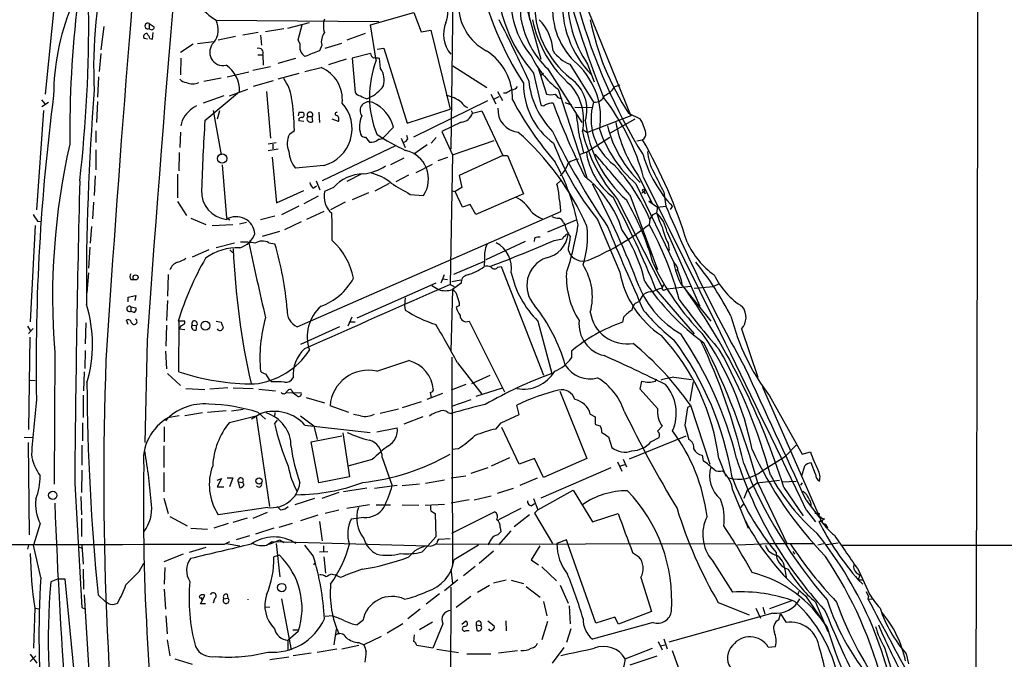
# Model space of a CAD drawing. Extents: x 7 to 1125, y 4 to 943.
# Drawn here: x 166 to 316, y 611 to 709 of the extents above; entities that cross this region are included whole.
import ezdxf

# ---------------------------------------------------------------- set-up
doc = ezdxf.new("R2010")
doc.units = 0
doc.header["$MEASUREMENT"] = 0
doc.layers.add('MAIN', color=5, linetype='CONTINUOUS')

msp = doc.modelspace()

# ---------------------------------------------------------------- linework, layer by layer
at = {"layer": 'MAIN'}
for p, q in [((231.902, 715.01), (231.5633, 689.102)), ((242.2313, 713.994), (245.2793, 702.818)), ((250.7827, 714.502), (258.9953, 694.182)), ((171.2807, 712.1313), (169.8413, 697.484)), ((243.1627, 712.8086), (243.586, 708.8293)), ((219.3713, 708.0673), (225.9753, 709.93)), ((225.9753, 709.93), (227.076, 706.9666)), ((178.7313, 707.8133), (178.308, 704.2573)), ((185.674, 708.2366), (185.674, 707.4746)), ((185.674, 708.2366), (186.436, 707.7286)), ((195.834, 708.7446), (220.6413, 708.5753)), ((206.756, 707.5593), (210.058, 708.406)), ((208.3647, 705.7813), (208.9573, 708.0673)), ((220.218, 702.6486), (219.3713, 708.0673)), ((186.182, 705.866), (186.2667, 706.882)), ((198.7973, 706.2893), (196.1727, 705.6966)), ((202.2687, 706.882), (199.898, 706.4586)), ((202.6073, 706.4586), (202.7767, 704.9346)), ((203.3693, 707.0513), (206.1633, 707.4746)), ((218.5247, 706.7126), (215.7307, 705.6966)), ((227.076, 706.9666), (228.5153, 707.2206)), ((228.5153, 707.2206), (231.4787, 695.198)), ((185.42, 705.866), (184.912, 705.9506)), ((185.7587, 705.9506), (186.182, 705.866)), ((192.3627, 705.104), (190.4153, 703.834)), ((193.04, 705.1886), (195.4953, 705.5273)), ((208.6187, 705.1886), (208.3647, 705.7813)), ((211.9207, 704.9346), (211.582, 704.088)), ((212.4287, 704.5113), (214.9687, 705.2733)), ((178.308, 703.6646), (178.054, 700.9553)), ((202.184, 703.4953), (202.946, 703.4953)), ((202.946, 703.4953), (203.0307, 701.8866)), ((219.3713, 703.6646), (216.5773, 702.9873)), ((220.3873, 704.342), (221.4033, 704.5113)), ((221.4033, 704.5113), (224.9593, 693.0813)), ((190.5, 702.9873), (190.4153, 700.4473)), ((201.422, 701.1246), (204.1313, 701.7173)), ((207.9413, 702.9026), (205.232, 702.1406)), ((209.3807, 700.9553), (211.836, 701.548)), ((215.646, 702.818), (212.9367, 701.9713)), ((216.5773, 702.9873), (217.0007, 697.738)), ((220.8953, 701.3786), (220.726, 702.9026)), ((231.902, 701.802), (237.0667, 698.5)), ((244.856, 701.6326), (246.126, 697.484)), ((249.682, 702.056), (253.3227, 696.2986)), ((252.3913, 702.056), (253.4073, 699.3466)), ((177.9693, 700.1086), (177.8, 697.0606)), ((197.5273, 700.1086), (200.8293, 700.8706)), ((208.4493, 700.6166), (205.232, 699.77)), ((244.1787, 700.7013), (245.2793, 695.8753)), ((245.7027, 700.6166), (245.364, 700.3626)), ((246.2953, 701.3786), (251.5447, 693.166)), ((196.596, 699.9393), (193.9713, 699.4313)), ((204.5547, 699.516), (201.5067, 698.6693)), ((256.4553, 698.5846), (257.3867, 698.9233)), ((197.0193, 697.23), (193.8867, 696.1293)), ((194.1407, 693.5046), (199.39, 697.9073)), ((197.866, 697.23), (200.66, 698.246)), ((203.5387, 697.9073), (204.1313, 690.7953)), ((237.6593, 697.484), (238.4213, 696.0446)), ((238.252, 696.8066), (238.9293, 697.1453)), ((238.6753, 697.9073), (239.4373, 696.5526)), ((240.03, 697.6533), (239.6067, 697.6533)), ((247.904, 698.246), (252.3067, 684.784)), ((169.2487, 696.6373), (169.7567, 696.0446)), ((169.3333, 695.6213), (170.3493, 696.2986)), ((177.8, 696.3833), (177.6307, 693.166)), ((218.7787, 696.8066), (219.202, 696.976)), ((237.1513, 696.468), (225.8907, 690.9646)), ((248.92, 696.214), (249.936, 695.8753)), ((169.5873, 695.0286), (168.4867, 679.8733)), ((195.4107, 695.0286), (196.596, 688.2553)), ((196.342, 694.944), (196.0033, 693.674)), ((208.4493, 694.69), (208.3647, 694.182)), ((209.804, 694.0973), (210.4813, 694.0973)), ((210.566, 693.3353), (210.4813, 694.0973)), ((211.4973, 694.7746), (211.582, 693.166)), ((224.9593, 693.0813), (231.4787, 695.198)), ((234.696, 695.0286), (234.8653, 694.6053)), ((234.8653, 694.6053), (236.3047, 694.944)), ((236.3047, 694.944), (239.522, 688.1706)), ((250.444, 695.5366), (253.0687, 695.452)), ((258.9953, 694.182), (252.3913, 691.642)), ((258.6567, 694.6053), (260.4347, 693.7586)), ((190.6693, 693.5046), (190.5, 692.658)), ((209.2113, 693.3353), (208.4493, 693.42)), ((214.4607, 693.3353), (213.5293, 693.674)), ((233.172, 693.2506), (230.2087, 691.8113)), ((259.588, 693.674), (255.8627, 691.5573)), ((177.546, 691.896), (177.546, 690.118)), ((190.4153, 691.7266), (190.3307, 689.356)), ((207.01, 691.388), (207.772, 691.9806)), ((221.3187, 690.88), (222.8427, 692.4886)), ((225.044, 690.7106), (224.8747, 691.2186)), ((230.2087, 691.8113), (231.8173, 688.2553)), ((251.714, 692.0653), (252.3913, 691.642)), ((203.7927, 689.9486), (204.978, 690.118)), ((204.47, 689.864), (204.47, 689.1866)), ((223.266, 689.6946), (212.0053, 684.276)), ((218.6093, 690.9646), (219.202, 690.2026)), ((224.028, 690.7953), (224.6207, 689.356)), ((228.0073, 689.7793), (225.9753, 688.34)), ((229.362, 690.88), (228.6, 690.0333)), ((231.8173, 688.2553), (238.1673, 690.4566)), ((251.206, 690.7953), (251.7987, 688.594)), ((252.222, 688.6786), (255.778, 690.9646)), ((259.9267, 690.372), (260.7733, 690.5413)), ((177.546, 689.0173), (177.546, 685.9693)), ((190.246, 688.594), (190.1613, 685.8)), ((203.7927, 688.9326), (205.3167, 689.1866)), ((231.8173, 688.2553), (231.4787, 668.528)), ((239.522, 688.1706), (232.8333, 685.1226)), ((239.522, 688.1706), (240.1993, 688.1706)), ((240.1993, 688.1706), (242.6547, 682.3286)), ((252.222, 688.6786), (251.1213, 688.2553)), ((196.7653, 686.7313), (197.4427, 678.688)), ((204.3853, 687.9166), (205.0627, 680.974)), ((212.2593, 686.6466), (207.9413, 686.2233)), ((224.4513, 687.7473), (222.4193, 686.7313)), ((226.314, 685.546), (228.7693, 686.816)), ((231.0553, 687.832), (229.616, 687.324)), ((189.992, 685.292), (189.992, 681.736)), ((218.0167, 685.3766), (215.7307, 684.1913)), ((223.266, 684.1913), (225.2133, 685.2073)), ((232.8333, 685.1226), (233.2567, 683.26)), ((260.096, 685.1226), (262.2973, 680.8046)), ((177.4613, 685.038), (177.292, 682.0746)), ((211.074, 684.276), (211.6667, 682.9213)), ((220.0487, 682.752), (222.25, 683.9373)), ((247.7347, 683.768), (248.3273, 684.3606)), ((259.7573, 683.8526), (265.684, 671.576)), ((205.0627, 680.974), (209.2113, 682.8366)), ((210.6507, 683.1753), (211.1587, 683.514)), ((213.6987, 683.26), (212.344, 682.6673)), ((219.0327, 682.498), (216.5773, 681.3973)), ((225.3827, 682.244), (227.4147, 682.0746)), ((231.7327, 682.752), (232.2407, 682.6673)), ((233.2567, 683.26), (232.2407, 682.6673)), ((233.3413, 680.2966), (232.2407, 682.6673)), ((242.6547, 682.3286), (235.3733, 679.196)), ((258.826, 682.1593), (263.0593, 670.814)), ((261.0273, 682.6673), (261.1967, 682.3286)), ((263.9907, 682.5826), (264.3293, 680.466)), ((177.2073, 681.0586), (177.038, 678.5186)), ((189.992, 681.1433), (191.3467, 679.0266)), ((211.4127, 681.99), (209.2113, 680.8046)), ((215.4767, 681.0586), (213.2753, 679.8733)), ((234.5267, 680.72), (233.3413, 680.2966)), ((235.3733, 679.196), (234.5267, 680.72)), ((256.9633, 681.482), (263.7367, 668.1046)), ((261.7047, 681.228), (262.0433, 681.228)), ((261.7047, 681.228), (263.0593, 680.2966)), ((208.4493, 680.466), (205.8247, 679.1113)), ((208.1953, 662.0933), (248.3273, 679.6193)), ((212.2593, 679.6193), (209.6347, 678.434)), ((261.874, 678.434), (262.382, 679.196)), ((262.382, 679.196), (262.89, 679.45)), ((263.0593, 680.2966), (262.89, 679.45)), ((263.0593, 680.2966), (264.3293, 680.466)), ((265.0067, 679.958), (265.3453, 680.3813)), ((168.656, 678.18), (169.2487, 678.0953)), ((192.024, 678.6033), (194.31, 677.672)), ((195.2413, 677.5026), (198.374, 677.672)), ((197.4427, 678.688), (197.9507, 678.3493)), ((199.39, 677.7566), (200.4907, 678.0106)), ((204.8087, 678.942), (202.6073, 678.3493)), ((206.3327, 676.91), (208.8727, 678.0953)), ((250.7827, 678.3493), (246.2953, 676.4866)), ((248.7507, 677.926), (248.92, 677.672)), ((253.9153, 678.434), (257.302, 670.3906)), ((261.874, 678.434), (261.7893, 677.672)), ((168.3173, 677.5026), (167.5553, 662.8553)), ((176.8687, 677.3333), (176.6993, 674.7933)), ((205.486, 676.5713), (202.8613, 675.8093)), ((264.4987, 676.4866), (269.494, 665.226)), ((198.628, 674.7933), (195.834, 674.116)), ((203.8773, 674.878), (204.8087, 674.7086)), ((242.9087, 675.0473), (236.8973, 672.2533)), ((244.348, 675.5553), (244.2633, 675.0473)), ((247.3113, 675.2166), (248.5813, 675.4706)), ((264.668, 674.7933), (264.8373, 673.6926)), ((176.6147, 674.2006), (176.4453, 670.9833)), ((194.7333, 673.7773), (192.1933, 672.6766)), ((197.9507, 673.7773), (198.374, 673.354)), ((249.428, 673.7773), (249.7667, 673.1)), ((236.6433, 671.9993), (231.9867, 670.052)), ((236.728, 672.4226), (236.6433, 671.2373)), ((176.4453, 670.306), (176.1913, 667.258)), ((238.76, 671.1526), (239.268, 671.2373)), ((239.268, 671.2373), (245.7027, 654.7273)), ((265.938, 670.814), (266.1073, 670.6446)), ((182.88, 669.29), (183.3033, 669.29)), ((188.5527, 670.052), (188.468, 666.75)), ((217.3393, 663.448), (229.362, 668.782)), ((230.5473, 669.9673), (230.0393, 668.6973)), ((230.2933, 669.3746), (231.0553, 669.29)), ((231.7327, 668.9513), (233.0873, 669.2053)), ((233.172, 668.6973), (231.8173, 667.766)), ((266.6153, 668.6126), (271.1873, 662.94)), ((271.526, 668.1893), (272.3727, 668.6126)), ((228.6847, 668.3586), (229.7007, 667.766)), ((231.4787, 668.528), (232.0713, 668.1893)), ((231.8173, 667.766), (231.5633, 658.368)), ((262.8053, 667.766), (268.6473, 660.9926)), ((263.7367, 668.1046), (263.9907, 668.4433)), ((263.7367, 667.9353), (263.9907, 668.4433)), ((264.16, 667.6813), (264.4987, 667.8506)), ((264.4987, 667.8506), (268.1393, 668.274)), ((268.6473, 667.9353), (271.526, 668.1893)), ((182.4567, 666.5806), (183.642, 666.8346)), ((182.4567, 665.9033), (182.4567, 666.5806)), ((183.642, 666.8346), (183.4727, 666.0726)), ((188.468, 666.0726), (188.2987, 663.0246)), ((224.6207, 666.496), (224.536, 665.3106)), ((260.2653, 665.9033), (260.9427, 667.004)), ((182.88, 665.1413), (182.88, 664.464)), ((182.88, 665.1413), (183.642, 664.972)), ((224.536, 665.3106), (224.6207, 664.6333)), ((232.918, 665.3106), (232.41, 665.0566)), ((176.022, 662.686), (175.9373, 659.4686)), ((182.4567, 662.432), (182.2027, 663.1093)), ((191.0927, 662.94), (190.0767, 662.94)), ((190.1613, 655.2353), (190.246, 662.94)), ((191.0927, 662.6013), (191.0927, 662.94)), ((195.834, 662.94), (196.596, 662.7706)), ((216.4927, 663.5326), (215.9, 662.178)), ((216.2387, 662.8553), (217.0007, 662.8553)), ((234.3573, 662.94), (239.776, 652.1873)), ((244.856, 662.94), (246.9727, 654.9813)), ((257.8947, 663.5326), (257.7253, 662.7706)), ((167.132, 662.178), (167.5553, 661.5006)), ((167.9787, 661.8393), (167.3013, 661.0773)), ((188.2987, 662.3473), (188.214, 659.13)), ((190.246, 661.7546), (191.0927, 661.67)), ((192.1933, 662.3473), (192.8707, 662.2626)), ((192.8707, 661.67), (192.8707, 662.2626)), ((214.63, 662.0933), (208.7033, 659.384)), ((275.844, 661.7546), (278.2993, 654.3886)), ((167.4707, 660.4846), (167.3013, 646.43)), ((185.3353, 659.9766), (184.9967, 644.4826)), ((171.2807, 658.1986), (171.196, 638.1326)), ((175.9373, 658.4526), (175.8527, 655.7433)), ((188.1293, 658.368), (188.2987, 655.6586)), ((249.936, 658.368), (249.936, 657.352)), ((220.3027, 655.32), (225.2133, 656.9286)), ((231.7327, 657.4366), (231.8173, 625.856)), ((232.5793, 656.59), (236.3047, 651.8486)), ((175.768, 655.2353), (175.6833, 652.3566)), ((167.5553, 653.9653), (168.3173, 653.8806)), ((188.468, 654.9813), (190.4153, 653.1186)), ((203.3693, 654.8966), (203.962, 653.9653)), ((204.3007, 653.7113), (203.962, 653.9653)), ((234.7807, 653.4573), (237.5747, 654.7273)), ((260.4347, 652.6106), (260.6887, 653.796)), ((262.7207, 653.796), (262.89, 654.1346)), ((265.5147, 654.3886), (268.224, 654.05)), ((268.478, 653.7113), (267.97, 650.748)), ((191.262, 652.6953), (194.1407, 652.526)), ((197.612, 652.78), (194.9027, 652.6106)), ((198.4587, 652.78), (201.5067, 652.6953)), ((202.3533, 652.6106), (204.8933, 652.3566)), ((206.5867, 652.1026), (208.788, 652.018)), ((228.4307, 652.1026), (228.6, 651.3406)), ((233.8493, 653.288), (231.648, 652.4413)), ((235.458, 651.51), (239.4373, 652.78)), ((248.158, 652.272), (252.3067, 642.0273)), ((263.0593, 649.6473), (260.4347, 652.6106)), ((279.146, 652.6953), (279.0613, 653.034)), ((279.146, 652.6953), (288.036, 632.46)), ((175.5987, 651.6793), (175.5987, 648.2926)), ((209.55, 651.3406), (212.344, 650.494)), ((227.076, 650.6633), (224.1973, 649.732)), ((230.2933, 651.9333), (227.9227, 651.002)), ((231.7327, 649.986), (234.696, 651.002)), ((280.0773, 651.5946), (285.0727, 642.7046)), ((197.358, 649.3086), (194.564, 649.0546)), ((199.9827, 649.478), (198.2047, 649.224)), ((216.0693, 649.0546), (213.1907, 650.0706)), ((223.6047, 649.5626), (220.8107, 648.8853)), ((241.9773, 648.716), (241.6387, 650.1553)), ((267.6313, 649.8166), (267.208, 647.1073)), ((268.0547, 650.0706), (267.6313, 649.8166)), ((268.0547, 650.1553), (271.018, 641.1806)), ((190.246, 648.5466), (188.468, 648.208)), ((193.802, 648.97), (191.0927, 648.5466)), ((197.866, 647.5306), (201.93, 648.5466)), ((202.692, 648.8853), (201.2527, 648.0386)), ((201.93, 648.5466), (203.962, 634.746)), ((202.2687, 649.0546), (203.3693, 648.0386)), ((204.8087, 649.0546), (204.724, 648.3773)), ((205.1473, 647.8693), (204.724, 647.3613)), ((208.7033, 648.5466), (210.7353, 647.0226)), ((217.8473, 648.5466), (216.7467, 648.716)), ((227.33, 648.3773), (224.4513, 647.2766)), ((231.14, 649.0546), (231.648, 648.8853)), ((239.268, 647.446), (241.9773, 648.716)), ((252.8147, 648.8006), (253.5767, 648.3773)), ((253.5767, 648.3773), (253.5767, 647.2766)), ((175.514, 647.446), (175.514, 644.7366)), ((187.96, 646.8533), (187.96, 644.5673)), ((209.3807, 647.1073), (219.2867, 646.0066)), ((210.7353, 647.0226), (211.2433, 644.906)), ((220.3027, 646.0913), (223.4353, 646.684)), ((238.4213, 646.5146), (239.268, 647.446)), ((241.9773, 641.1806), (239.3527, 646.7686)), ((263.0593, 646.176), (263.7367, 646.938)), ((267.208, 647.1073), (267.8007, 644.906)), ((167.9787, 645.16), (166.624, 645.2446)), ((210.312, 644.5673), (214.9687, 645.4986)), ((215.138, 645.922), (216.154, 639.2333)), ((255.6087, 645.3293), (256.1167, 643.7206)), ((267.3773, 645.414), (258.7413, 641.9426)), ((262.0433, 644.5673), (263.3133, 645.2446)), ((167.2167, 644.4826), (167.386, 630.428)), ((175.4293, 644.0593), (175.4293, 641.0113)), ((187.8753, 643.9746), (187.8753, 640.6726)), ((211.4973, 638.302), (210.312, 644.5673)), ((231.7327, 643.4666), (232.7487, 643.5513)), ((284.1413, 644.0593), (282.5327, 642.366)), ((219.6253, 641.858), (215.9, 640.842)), ((221.1493, 642.1966), (222.6733, 637.8786)), ((240.538, 642.112), (237.744, 640.842)), ((244.348, 642.0273), (241.9773, 641.1806)), ((245.7027, 639.1486), (244.348, 642.0273)), ((252.3067, 642.0273), (245.7027, 639.1486)), ((257.81, 641.9426), (258.318, 640.7573)), ((269.8327, 642.5353), (270.002, 641.6886)), ((272.3727, 642.0273), (273.4733, 639.318)), ((278.9767, 640.1646), (282.5327, 642.366)), ((285.0727, 642.7046), (286.3427, 643.0433)), ((175.4293, 640.2493), (175.3447, 636.8626)), ((237.236, 640.588), (234.6113, 639.7413)), ((255.9473, 640.588), (245.2793, 636.016)), ((256.9633, 641.5193), (257.6407, 640.08)), ((257.302, 640.842), (258.064, 641.096)), ((285.4113, 640.842), (284.988, 639.318)), ((287.1047, 639.6566), (286.4273, 641.35)), ((187.8753, 639.9106), (187.8753, 636.9473)), ((196.0033, 638.7253), (196.6807, 638.9793)), ((196.6807, 638.9793), (196.0033, 637.7093)), ((197.5273, 639.064), (198.374, 639.064)), ((198.374, 639.064), (197.866, 637.7093)), ((216.154, 639.2333), (211.4973, 638.302)), ((230.632, 638.7253), (227.7533, 638.2173)), ((231.648, 639.064), (233.8493, 639.4026)), ((242.1467, 637.9633), (244.7713, 639.064)), ((278.2147, 638.302), (281.6013, 638.7253)), ((174.3287, 638.2173), (175.4293, 619.3366)), ((196.0033, 637.7093), (197.0193, 637.7093)), ((199.2207, 638.4713), (199.39, 637.6246)), ((199.2207, 638.4713), (199.898, 638.3866)), ((199.9827, 638.2173), (199.898, 638.3866)), ((218.7787, 637.54), (215.2227, 636.9473)), ((219.964, 637.54), (223.4353, 637.9633)), ((226.822, 638.1326), (224.1973, 637.8786)), ((238.6753, 636.778), (241.1307, 637.54)), ((244.856, 634.238), (250.19, 637.2013)), ((250.19, 637.2013), (253.1533, 632.3753)), ((274.4893, 637.286), (276.86, 631.444)), ((276.6907, 637.2013), (276.1827, 635.9313)), ((276.6907, 637.2013), (278.2147, 638.302)), ((278.2993, 638.302), (282.7867, 628.9886)), ((282.0247, 638.4713), (284.1413, 638.556)), ((282.2787, 637.6246), (285.242, 633.3066)), ((285.0727, 638.302), (284.8187, 637.9633)), ((175.26, 636.27), (175.3447, 633.476)), ((187.8753, 636.016), (188.5527, 633.6453)), ((210.82, 635.9313), (207.8567, 635)), ((214.5453, 636.8626), (211.9207, 635.9313)), ((234.3573, 635.762), (231.648, 635.254)), ((235.1193, 635.762), (237.744, 636.3546)), ((244.1787, 635.9313), (244.856, 634.238)), ((285.6653, 635.6773), (287.6127, 633.1373)), ((203.708, 634.5766), (196.1727, 633.476)), ((205.6553, 634.238), (205.1473, 634.746)), ((214.5453, 634.1533), (212.4287, 633.6453)), ((219.202, 635), (215.7307, 634.4073)), ((220.218, 635), (222.4193, 635)), ((224.1973, 635), (226.7373, 634.9153)), ((227.6687, 634.9153), (230.632, 635.0846)), ((242.2313, 634.4073), (238.8447, 632.714)), ((243.84, 634.8306), (244.348, 635.1693)), ((244.856, 634.238), (244.348, 633.73)), ((275.7593, 634.5766), (276.2673, 635.1693)), ((285.6653, 634.238), (287.1047, 632.3753)), ((175.3447, 632.8833), (175.3447, 630.174)), ((188.8067, 633.222), (191.4313, 631.7826)), ((200.5753, 632.968), (198.374, 632.2906)), ((203.6233, 633.8146), (201.422, 632.8833)), ((211.328, 633.3913), (208.7033, 632.5446)), ((218.3553, 633.0526), (216.408, 632.7986)), ((228.5153, 634.0686), (229.1927, 633.6453)), ((229.1927, 633.6453), (229.2773, 630.0893)), ((231.7327, 630.682), (238.252, 633.8993)), ((243.586, 633.476), (241.2153, 631.6133)), ((244.348, 633.73), (247.0573, 629.0733)), ((253.1533, 632.3753), (257.048, 633.6453)), ((287.02, 633.73), (287.6973, 633.6453)), ((287.6127, 633.1373), (287.6973, 633.6453)), ((287.6127, 633.1373), (287.9513, 632.968)), ((287.6127, 633.1373), (288.4593, 632.7986)), ((287.8667, 633.222), (287.9513, 632.968)), ((169.0793, 632.1213), (168.0633, 628.8193)), ((192.024, 631.444), (194.564, 631.2746)), ((197.6967, 632.1213), (195.4953, 631.444)), ((204.6393, 631.444), (201.8453, 630.5126)), ((207.4333, 632.1213), (205.4013, 631.5286)), ((211.582, 632.46), (212.0053, 629.4966)), ((239.0987, 631.5286), (239.1833, 630.8513)), ((288.036, 632.46), (287.6127, 632.46)), ((287.8667, 632.5446), (288.036, 632.46)), ((200.914, 630.2586), (198.882, 629.666)), ((203.962, 628.9886), (205.5707, 629.666)), ((205.5707, 629.666), (206.1633, 629.2426)), ((229.2773, 630.0893), (228.092, 628.7346)), ((229.7853, 629.7506), (231.4787, 629.8353)), ((237.744, 629.7506), (237.236, 628.904)), ((239.1833, 630.8513), (238.76, 630.428)), ((240.7073, 631.0206), (238.8447, 628.904)), ((249.174, 629.666), (247.7347, 629.0733)), ((249.428, 628.904), (249.174, 629.666)), ((167.3013, 628.8193), (167.132, 628.2266)), ((169.164, 623.9086), (168.0633, 628.8193)), ((174.8367, 628.65), (175.514, 628.3113)), ((175.4293, 628.8193), (175.5987, 625.9406)), ((194.31, 628.4806), (191.77, 627.7186)), ((197.104, 628.9886), (197.9507, 629.412)), ((197.358, 629.0733), (199.4747, 628.7346)), ((203.5387, 628.8193), (204.3853, 629.412)), ((204.3853, 629.412), (228.092, 628.7346)), ((204.978, 629.0733), (205.5707, 623.9933)), ((210.6507, 627.2106), (209.3807, 628.8193)), ((212.1747, 628.7346), (212.1747, 627.888)), ((227.2453, 627.8033), (228.092, 628.7346)), ((229.4467, 628.9886), (274.7433, 629.0733)), ((235.7967, 628.8193), (232.0713, 626.618)), ((245.11, 628.7346), (243.84, 626.618)), ((253.6613, 616.966), (249.428, 628.904)), ((275.2513, 628.904), (280.162, 629.0733)), ((280.162, 629.0733), (286.9353, 629.0733)), ((287.4433, 628.904), (288.3747, 629.0733)), ((290.576, 629.158), (288.798, 628.904)), ((291.084, 628.8193), (533.4847, 629.0733)), ((190.8387, 627.4646), (187.8753, 626.2793)), ((205.486, 627.2953), (204.6393, 627.0413)), ((211.582, 627.8033), (212.852, 627.888)), ((212.2593, 627.0413), (212.5133, 624.586)), ((235.8813, 626.11), (238.0827, 627.9726)), ((243.84, 626.618), (244.9407, 625.856)), ((259.2493, 627.7186), (260.1807, 627.126)), ((283.6333, 627.888), (283.8873, 627.4646)), ((175.5987, 625.1786), (175.6833, 622.1306)), ((184.15, 624.84), (184.8273, 626.11)), ((188.0447, 625.4326), (187.96, 622.8926)), ((210.7353, 625.856), (210.9893, 626.1946)), ((231.5633, 625.1786), (231.8173, 622.9773)), ((235.2887, 625.602), (233.5107, 624.1626)), ((245.4487, 625.5173), (247.65, 623.4006)), ((271.3567, 626.5333), (274.4893, 621.7073)), ((282.448, 625.1786), (282.6173, 623.9086)), ((171.704, 623.6546), (170.688, 623.2313)), ((174.244, 609.6), (172.8893, 623.6546)), ((213.5293, 624.4166), (213.9527, 624.332)), ((214.7993, 623.9086), (213.9527, 624.332)), ((260.5193, 623.9086), (262.128, 618.744)), ((293.2853, 624.6706), (293.878, 624.2473)), ((293.878, 624.2473), (293.624, 623.57)), ((293.7087, 624.9246), (295.3173, 621.3686)), ((187.96, 622.1306), (188.1293, 619.0826)), ((232.664, 623.57), (230.632, 621.8766)), ((231.5633, 622.4693), (231.3093, 533.7386)), ((235.6273, 621.7073), (237.49, 622.7233)), ((240.03, 623.4853), (238.0827, 623.062)), ((240.792, 623.4853), (242.6547, 622.9773)), ((243.078, 622.554), (245.1947, 620.9453)), ((248.2427, 622.7233), (249.428, 620.014)), ((293.624, 623.57), (294.3013, 622.8926)), ((293.624, 623.57), (294.2167, 623.57)), ((175.768, 621.284), (176.6147, 607.1446)), ((177.8847, 621.284), (179.07, 620.1833)), ((193.4633, 619.9293), (194.1407, 621.1993)), ((193.6327, 620.8606), (193.6327, 620.522)), ((195.58, 620.6913), (195.4107, 620.014)), ((197.0193, 620.6913), (197.612, 620.776)), ((197.5273, 621.3686), (197.612, 620.776)), ((205.8247, 620.6913), (207.264, 612.902)), ((229.87, 621.4533), (227.838, 619.8446)), ((234.6113, 621.03), (232.41, 619.3366)), ((284.5647, 621.792), (284.3953, 621.3686)), ((285.5807, 621.1146), (288.8827, 616.2886)), ((294.8093, 621.792), (295.148, 621.03)), ((295.148, 621.03), (295.0633, 620.6913)), ((295.0633, 620.6913), (295.8253, 620.6066)), ((168.2327, 619.252), (168.0633, 613.156)), ((168.3173, 619.252), (168.91, 619.1673)), ((175.4293, 619.3366), (175.8527, 619.1673)), ((194.2253, 619.9293), (193.4633, 619.9293)), ((204.0467, 619.4213), (203.2847, 619.3366)), ((245.7027, 620.268), (246.2107, 618.0666)), ((249.5973, 619.5906), (249.7667, 616.8813)), ((272.288, 620.0986), (277.0293, 618.236)), ((278.0453, 619.252), (278.7227, 617.728)), ((279.0613, 619.4213), (279.4, 618.4053)), ((283.464, 620.3526), (280.0773, 619.1673)), ((287.1047, 620.1833), (288.9673, 615.696)), ((188.214, 618.0666), (188.3833, 615.3573)), ((213.614, 618.0666), (212.4287, 617.982)), ((226.9067, 619.0826), (225.044, 617.6433)), ((256.54, 617.8973), (253.6613, 616.966)), ((257.1327, 616.7966), (256.54, 617.8973)), ((262.128, 618.744), (257.1327, 616.7966)), ((280.5853, 618.49), (264.7527, 614.0873)), ((281.5167, 617.474), (281.7707, 618.4053)), ((281.7707, 618.4053), (282.6173, 617.0506)), ((218.186, 617.3893), (217.3393, 616.712)), ((224.282, 616.8813), (221.9113, 615.442)), ((228.7693, 617.1353), (226.822, 615.95)), ((230.378, 616.8813), (228.854, 613.156)), ((233.2567, 616.7966), (233.8493, 617.3046)), ((235.458, 616.712), (235.5427, 615.8653)), ((235.458, 616.712), (236.1353, 616.6273)), ((237.236, 617.3046), (238.1673, 616.5426)), ((239.9453, 617.3046), (240.03, 615.7806)), ((246.2953, 617.22), (245.4487, 614.426)), ((249.8513, 616.1193), (249.174, 614.0026)), ((262.382, 617.0506), (253.1533, 614.5106)), ((208.3647, 615.696), (206.756, 614.3413)), ((207.518, 615.95), (208.3647, 615.95)), ((214.122, 616.0346), (213.7833, 613.664)), ((220.98, 614.934), (218.3553, 613.664)), ((225.9753, 614.172), (226.06, 615.188)), ((233.934, 615.8653), (234.3573, 615.8653)), ((188.3833, 614.426), (188.8067, 611.9706)), ((206.756, 614.3413), (206.756, 612.8173)), ((217.5933, 613.5793), (214.9687, 612.9866)), ((217.5933, 614.0026), (218.3553, 613.664)), ((228.854, 613.156), (226.3987, 613.5793)), ((247.0573, 610.87), (248.8353, 613.2406)), ((258.1487, 611.5473), (262.2973, 613.156)), ((263.144, 614.172), (263.7367, 612.902)), ((263.4827, 613.4946), (264.16, 613.664)), ((263.9907, 614.5953), (264.4987, 613.0713)), ((279.908, 613.3253), (281.0087, 613.41)), ((297.6033, 613.2406), (299.3813, 607.6526)), ((167.5553, 612.2246), (168.5713, 610.87)), ((167.5553, 611.124), (168.402, 611.9706)), ((206.9253, 611.8013), (204.0467, 611.378)), ((210.312, 612.394), (207.6027, 611.9706)), ((214.2067, 612.9866), (211.2433, 612.4786)), ((229.4467, 612.9866), (232.7487, 612.4786)), ((234.0187, 612.3093), (237.6593, 612.3093)), ((241.7233, 612.7326), (238.8447, 612.394)), ((258.9107, 610.616), (262.9747, 611.9706)), ((265.2607, 612.8173), (270.5947, 598.424)), ((300.9053, 612.3093), (301.244, 610.7853)), ((189.5687, 611.5473), (192.1933, 610.7006))]:
    msp.add_line(p, q, dxfattribs=at)
for centre, radius in [((196.7653, 687.6909), 0.6976), ((260.9426, 682.8367), 0.1893), ((183.5921, 669.6055), 0.3873), ((194.2312, 662.2531), 0.6795), ((202.3944, 638.5965), 0.4712), ((170.9797, 636.4265), 0.6311), ((205.8444, 622.3833), 0.6349)]:
    msp.add_circle(centre, radius, dxfattribs=at)
for centre, radius, start, end in [((-56356.6328, 813.5255), 56668.572, 359.73201064, 0.05610731), ((4078.4329, 384.7785), 3902.8122, 174.252396, 175.9565604), ((3442.7126, 444.3788), 3270.5621, 174.5640186, 176.2723048), ((209.0367, 706.6574), 33.3501, 3.733987, 26.320572), ((246.2172, 701.523), 69.0113, 165.48461, 182.862521), ((394.6548, 753.1872), 150.6851, 193.812709, 201.903071), ((281.504, 724.7149), 46.4913, 191.622564, 213.318932), ((262.008, 716.0327), 23.5146, 181.873354, 220.692209), ((253.5484, 711.6264), 12.773, 172.778674, 220.529481), ((264.1335, 711.3329), 15.5823, 176.439492, 224.313839), ((267.9913, 712.2768), 18.6501, 179.146526, 213.231995), ((207.8641, 697.0497), 36.7538, 158.21153, 179.587041), ((345.4069, 691.1781), 171.8452, 173.252364, 180.438145), ((201.802, 717.9903), 11.0045, 218.663223, 237.158192), ((227.0059, 710.0502), 4.1362, 336.577323, 26.214418), ((240.7399, 711.1419), 7.9925, 178.97697, 241.953953), ((258.9377, 711.2891), 14.6052, 177.3593, 231.527668), ((258.1422, 710.387), 11.0603, 174.023532, 228.871482), ((-32.9838, 708.1584), 209.4406, 353.452351, 0.600461), ((334.2543, 733.7888), 86.3731, 195.743341, 211.814583), ((185.4544, 707.8556), 0.4398, 60.0418, 299.9582), ((186.0099, 707.737), 0.4262, 217.996415, 358.870636), ((193.1179, 707.306), 3.0736, 320.669408, 27.908222), ((215.308, 707.898), 3.1333, 161.079309, 198.920691), ((235.3726, 706.6546), 4.8953, 159.036689, 218.908037), ((32.0413, 602.5259), 232.6006, 24.667076, 27.195051), ((255.5779, 711.1243), 13.459, 189.817921, 226.394157), ((261.6408, 712.4359), 17.9966, 191.56062, 229.07317), ((239.9297, 703.7113), 7.2221, 2.989854, 45.125658), ((291.9852, 716.6055), 39.9349, 191.228475, 213.428871), ((185.276, 706.2469), 0.4694, 82.743283, 219.145968), ((184.1321, 705.5454), 1.6763, 13.988163, 44.129898), ((214.2742, 705.4427), 2.4077, 143.289063, 192.182679), ((196.9263, 703.8904), 2.0498, 134.276577, 282.158011), ((210.4291, 704.7743), 1.8572, 167.110133, 235.632252), ((202.3533, 703.807), 0.6696, 332.260188, 112.290779), ((422.1613, 153.3267), 589.6454, 110.923966, 111.1531434), ((220.3733, 703.82), 1.014, 188.815759, 235.206569), ((232.5409, 696.9281), 8.4254, 358.022066, 58.189748), ((256.2532, 709.0909), 13.6865, 204.910953, 232.408283), ((251.8083, 707.3174), 5.6748, 214.685894, 247.994791), ((195.0276, 698.1881), 4.3715, 356.317053, 57.785246), ((209.7381, 696.6379), 5.3395, 354.534132, 66.864814), ((234.7031, 697.1269), 15.5018, 159.133223, 201.728451), ((220.0488, 700.6186), 2.3823, 73.485048, 96.122934), ((243.0506, 693.8369), 11.3426, 351.01419, 46.43747), ((218.3409, 699.6201), 3.1012, 343.782806, 34.544301), ((191.4449, 700.7285), 1.4697, 220.704043, 266.16907), ((192.278, 701.3992), 2.3313, 246.454495, 293.545505), ((200.5458, 695.8579), 6.8942, 9.333482, 35.430827), ((216.8852, 701.8831), 5.4265, 295.273505, 324.786111), ((240.792, 699.2619), 1.1039, 274.400696, 327.530798), ((253.6713, 698.9706), 11.0185, 178.925109, 234.204994), ((256.679, 701.0538), 13.3417, 186.253167, 223.84842), ((246.5515, 695.1318), 5.7614, 342.715505, 55.058166), ((243.5718, 693.5112), 8.2349, 348.086939, 40.310595), ((254.0953, 699.8087), 2.6586, 290.261685, 332.584843), ((487.8331, 656.1349), 319.3876, 172.592044, 180.920844), ((553.6846, 668.0701), 377.5868, 175.441947, 180.39303), ((217.9316, 698.3299), 1.1031, 212.449681, 265.617229), ((219.2663, 699.1153), 2.3596, 233.032491, 258.074325), ((229.4639, 691.0351), 6.4385, 54.835565, 77.239635), ((367.4422, 486.2509), 246.8296, 120.848162, 121.077365), ((246.8034, 700.1501), 2.7508, 255.744007, 284.253974), ((248.5569, 697.9976), 1.1925, 205.512097, 267.106404), ((253.5449, 697.8473), 1.5646, 261.835198, 340.094173), ((195.2634, 691.1119), 5.1798, 117.51141, 152.48859), ((170.4457, 691.3333), 37.3319, 0.993504, 8.693548), ((210.7675, 692.2391), 5.7881, 284.935881, 42.229874), ((219.1308, 694.9751), 1.3676, 64.94337, 215.446115), ((217.5244, 691.1962), 5.4731, 13.658688, 66.463534), ((234.9076, 697.2723), 1.9901, 209.293138, 246.16175), ((286.6138, 721.0412), 51.7658, 208.12708, 220.890334), ((245.618, 696.1295), 0.4235, 216.888839, 323.111161), ((247.0417, 693.7048), 2.4266, 87.631061, 116.559771), ((365.9905, 740.8202), 126.9734, 200.607893, 206.103183), ((261.605, 693.7139), 8.6762, 162.668155, 233.591053), ((227.7498, 675.8075), 34.3853, 15.132768, 37.997481), ((208.788, 525.3401), 169.3502, 89.885409, 90.114591), ((208.7699, 694.3695), 0.4796, 292.999381, 41.932159), ((210.2273, 693.7586), 0.5421, 141.33524, 308.66476), ((210.1427, 694.3513), 0.4234, 323.124688, 216.867191), ((214.1784, 694.4924), 0.2276, 60.258241, 277.143754), ((213.8682, 693.674), 0.6825, 330.245747, 60.264491), ((221.7658, 692.5526), 4.0879, 156.509705, 196.552242), ((233.1032, 695.0723), 1.8229, 272.162857, 345.156451), ((242.1231, 695.0866), 3.3748, 175.228886, 264.642485), ((160.4213, 679.9836), 91.4262, 6.791462, 9.095307), ((591.5858, 669.1233), 398.1922, 176.489585, 178.014212), ((208.8092, 693.5681), 0.3892, 67.632677, 202.367323), ((270.7288, 695.5087), 18.7925, 186.381335, 228.668776), ((272.986, 697.0449), 18.0868, 194.036935, 226.056441), ((277.4828, 697.178), 21.1574, 190.930992, 214.736088), ((253.1539, 689.695), 8.338, 12.905874, 29.166999), ((209.713, 689.9871), 3.0445, 152.603377, 203.701469), ((218.45, 691.5753), 0.6311, 197.263584, 284.619728), ((240.5029, 722.4329), 37.0383, 236.948876, 244.753032), ((214.5743, 660.7384), 41.2546, 23.847816, 48.689669), ((355.8057, 745.1055), 121.1053, 206.108034, 214.029106), ((274.7815, 697.2251), 23.7767, 193.161291, 221.461898), ((272.4363, 698.299), 19.2212, 198.923992, 228.727931), ((260.1807, 691.4726), 1.1039, 302.469202, 4.400696), ((276.2803, 666.5336), 105.3299, 167.202948, 184.538694), ((219.5238, 691.5518), 1.387, 256.584922, 318.129766), ((220.6555, 691.5996), 0.9786, 264.205515, 312.664383), ((224.2879, 691.0131), 0.8143, 275.553068, 338.194671), ((285.7527, 704.5208), 41.1599, 200.608507, 219.330367), ((195.4348, 652.8712), 75.4199, 17.032387, 29.965065), ((211.2589, 689.0236), 4.3414, 183.437372, 220.166843), ((223.7222, 684.58), 4.4622, 325.842696, 77.272453), ((262.4051, 690.0799), 10.2791, 187.835282, 233.466218), ((3.9338, 470.9975), 330.9975, 39.639564, 41.043273), ((279.5414, 693.6871), 19.457, 196.210662, 223.145851), ((268.5911, 689.1563), 7.0667, 183.188015, 209.928212), ((217.5435, 692.8846), 7.5431, 275.532223, 303.050043), ((218.1612, 671.1032), 33.4257, 11.18545, 28.699162), ((245.4037, 688.1005), 4.176, 312.831146, 344.511068), ((251.1585, 684.7678), 2.8128, 92.481767, 127.967883), ((234.9736, 666.7842), 29.3147, 23.416067, 42.878627), ((218.4558, 678.9805), 6.3988, 91.657649, 138.025367), ((218.179, 679.0973), 6.4909, 48.216184, 78.653713), ((1025.2681, 1065.1262), 851.9876, 206.4504597, 206.6796307), ((2858.6157, 616.8438), 2684.3721, 178.5605621, 179.5437949), ((211.243, 684.1064), 1.1035, 184.386361, 237.538365), ((647.2635, 1402.7573), 834.9388, 239.4206416, 239.6498271), ((240.4901, 681.5166), 7.5864, 1.657241, 17.263646), ((241.6457, 671.6512), 16.8373, 18.199714, 52.188886), ((126.3458, 616.465), 143.5613, 21.118269, 27.957099), ((-2489.6768, -691.8931), 3075.8978, 25.539692, 26.5878323), ((197.8653, 682.654), 4.2411, 176.386417, 264.281341), ((215.808, 681.9875), 3.5301, 168.89697, 227.972734), ((260.9342, 682.3202), 0.2626, 1.83284, 159.231967), ((238.7419, 676.5061), 5.9735, 31.410696, 62.833117), ((236.2548, 679.2442), 12.0783, 1.779643, 11.905809), ((125.4611, 612.5975), 148.0101, 21.884371, 27.884564), ((222.9035, 660.8044), 40.9665, 15.48995, 30.177237), ((422.3056, 848.0052), 305.2519, 213.574175, 213.803368), ((163.7055, 676.2758), 49.8351, 358.782137, 3.554303), ((247.2566, 683.0225), 4.8223, 224.887422, 249.061952), ((276.0954, 683.4971), 13.8116, 197.038894, 207.292497), ((259.4797, 675.6803), 5.0834, 9.12656, 47.865589), ((484.7072, 773.155), 239.0767, 202.811193, 209.366652), ((198.9118, 675.98), 2.8601, 5.066926, 120.90707), ((248.2216, 681.7575), 3.1577, 246.702057, 267.308125), ((247.7771, 677.6296), 1.0178, 16.932196, 73.080214), ((253.5343, 678.6457), 4.7159, 191.915627, 216.973897), ((204.6504, 684.866), 46.8702, 341.792933, 351.066108), ((236.997, 709.2488), 40.1466, 293.466642, 308.136979), ((217.8027, 653.448), 50.2158, 14.760579, 28.842156), ((198.4606, 677.5041), 3.5366, 286.663088, 338.928757), ((245.348, 676.6255), 4.1078, 280.917399, 353.324794), ((249.3011, 675.8798), 0.2967, 64.678624, 177.257158), ((238.3644, 675.8193), 14.0337, 342.037074, 6.541277), ((658.124, 843.0992), 435.4691, 202.374606, 204.20603), ((239.2342, 664.1454), 22.3994, 12.389392, 34.740661), ((271.0777, 678.4191), 7.3641, 189.81305, 209.495708), ((200.0676, 667.1755), 7.8037, 77.469361, 93.734662), ((802.2163, 802.5223), 614.784, 191.9831853, 193.0744241), ((202.8883, 673.1038), 2.0312, 60.863204, 123.719796), ((155.0431, 660.2616), 51.8202, 4.933381, 16.188062), ((206.5014, 667.5115), 10.4288, 10.764406, 47.631739), ((241.5051, 672.8144), 4.7931, 157.818566, 184.688693), ((170.5604, 851.5209), 192.286, 290.423329, 293.525033), ((236.4314, 670.9832), 4.4129, 351.172497, 61.957605), ((244.9829, 674.582), 1.1621, 79.498468, 123.117088), ((249.3016, 675.1737), 0.7791, 112.400936, 157.599064), ((757.601, 590.1177), 515.0133, 170.422174, 170.651355), ((279.1747, 680.3993), 12.8362, 205.058555, 234.360725), ((199.1658, 665.7549), 8.3668, 87.884175, 126.191657), ((313.552, 678.7416), 115.1931, 182.385669, 192.679364), ((251.7479, 674.5309), 2.4439, 215.838287, 300.383171), ((190.6548, 670.0665), 1.9634, 109.729793, 160.270207), ((188.7955, 676.1355), 4.3872, 285.826461, 304.208402), ((236.8073, 648.3597), 48.9524, 150.443092, 162.671684), ((247.6508, 668.3619), 4.4965, 109.822423, 222.733374), ((297.7671, 688.5259), 39.1624, 205.371611, 224.672573), ((264.2658, 670.4435), 1.9297, 3.461134, 49.670189), ((276.7338, 673.8196), 11.3797, 189.636892, 207.23044), ((231.0214, 641.4735), 48.5958, 27.220524, 38.786105), ((183.3245, 669.7133), 0.6138, 136.399434, 223.600566), ((231.9443, 677.4604), 7.7979, 286.073371, 307.056085), ((237.1045, 670.0362), 1.2866, 60.194911, 111.005858), ((238.252, 671.5336), 0.635, 216.869898, 323.130102), ((255.0187, 673.3511), 14.5489, 192.081362, 225.691733), ((261.5257, 669.7016), 12.3626, 177.590691, 212.690226), ((244.1626, 666.6538), 8.968, 344.747739, 32.644018), ((272.0165, 673.1564), 14.9722, 190.64535, 236.036205), ((257.5104, 666.7445), 9.483, 9.281644, 23.725139), ((208.7411, 673.781), 9.0976, 289.888353, 331.638291), ((234.3003, 668.8464), 1.1381, 99.968026, 187.527776), ((293.7118, 691.385), 39.5729, 214.533981, 233.344559), ((281.961, 674.8077), 11.3496, 205.244437, 238.396169), ((2675.7044, -4882.0146), 6064.8794, 113.76667592, 113.99585948), ((230.759, 670.5587), 2.9865, 249.245683, 290.754317), ((231.2308, 666.5459), 1.3537, 5.059935, 64.326485), ((273.8695, 673.7931), 14.7132, 202.387591, 240.459241), ((262.2368, 665.2623), 2.1698, 86.163091, 126.612707), ((264.2019, 664.6345), 3.3334, 98.022175, 123.089872), ((264.0612, 668.0058), 0.3392, 163.066164, 286.933836), ((180.394, 605.8688), 106.7189, 17.311405, 35.562362), ((229.9121, 665.2788), 3.0061, 0.606121, 27.466923), ((260.4949, 664.5924), 1.3309, 99.934409, 178.238867), ((347.4576, 724.8706), 100.0696, 215.865062, 221.454519), ((156.4342, 659.3713), 20.5991, 343.561392, 17.250601), ((182.6491, 664.8027), 0.4098, 55.708923, 304.283203), ((183.4729, 665.4167), 1.1221, 238.104488, 269.989788), ((183.0493, 664.7603), 0.6294, 312.276138, 19.655661), ((209.2579, 664.4651), 2.5989, 174.415761, 245.866944), ((215.8841, 660.5693), 6.1702, 131.000648, 199.227512), ((235.161, 680.9043), 19.3867, 237.064967, 252.332556), ((236.6309, 666.2531), 4.3872, 195.826461, 214.208402), ((224.4435, 649.3527), 25.5116, 15.688666, 38.719961), ((258.3996, 665.1212), 5.6457, 188.419012, 279.526556), ((262.3816, 659.6386), 5.941, 122.784075, 139.046602), ((283.4133, 683.2072), 29.2074, 219.704752, 232.416696), ((273.8208, 663.5533), 2.7072, 318.361715, 35.915339), ((182.4567, 662.6691), 0.5082, 1.905397, 119.985395), ((183.3669, 662.8764), 0.445, 205.332702, 64.667298), ((106.1714, 789.4204), 152.6261, 303.578069, 303.807272), ((192.5641, 662.5619), 0.4284, 315.690277, 210.060055), ((408.4066, 747.0188), 227.9506, 201.690314, 201.919506), ((225.3807, 657.2847), 22.858, 164.357493, 184.930796), ((233.9398, 663.779), 0.9371, 179.535334, 296.455682), ((265.916, 639.1873), 24.9652, 109.152591, 129.798666), ((256.0322, 662.5046), 4.9384, 173.95565, 257.118697), ((307.227, 672.1579), 34.0581, 194.375674, 217.140445), ((63.4038, 746.6913), 152.6538, 326.192749, 326.421911), ((192.5743, 662.051), 0.4827, 142.12814, 307.88123), ((196.4333, 662.0354), 0.5136, 213.145471, 347.473612), ((146.1179, 611.5747), 97.478, 27.503308, 31.448457), ((239.1502, 637.9313), 33.474, 7.028524, 42.948678), ((226.733, 631.3863), 48.2995, 9.248209, 36.419375), ((217.6194, 627.7467), 59.2105, 13.956401, 34.158639), ((185.2527, 619.8938), 93.4077, 13.226313, 25.354065), ((232.2791, 634.4701), 46.0443, 11.160068, 35.171194), ((172.1041, 609.6742), 109.9862, 15.086992, 27.018182), ((200.4144, 664.8042), 11.501, 276.29772, 326.982147), ((212.9457, 654.776), 5.3638, 132.877785, 185.048397), ((229.2187, 622.8632), 47.4668, 35.097731, 50.620789), ((199.3255, 617.6985), 83.8033, 15.070022, 29.230747), ((690.0431, 638.9112), 511.2936, 177.971047, 187.21263), ((223.8706, 652.0238), 5.0853, 4.709279, 74.690235), ((245.2697, 660.5814), 5.6748, 292.005209, 325.314106), ((172.7363, 471.7605), 203.288, 63.24723, 66.150989), ((201.7999, 690.6601), 37.2877, 251.812381, 269.809617), ((203.7745, 656.5232), 1.6763, 225.870102, 256.011837), ((219.0237, 649.6104), 5.8511, 77.373689, 175.48894), ((242.6703, 658.0591), 5.4621, 259.113443, 329.902654), ((252.8094, 658.6804), 4.514, 212.556082, 284.181549), ((-1722.5238, -276.3312), 2205.58, 24.4249236, 25.0035953), ((204.8083, 642.9553), 10.768, 82.316432, 92.701913), ((206.4173, 654.9813), 1.3653, 262.876545, 330.257721), ((269.2151, 594.0623), 64.8525, 110.057863, 119.975662), ((249.2402, 646.3983), 9.1846, 17.918092, 59.401707), ((303.5467, 907.7111), 257.5067, 260.419421, 260.648604), ((219.8627, 907.7113), 257.5069, 279.351389, 279.580572), ((267.783, 639.2621), 15.2956, 98.528265, 105.998651), ((522.0512, 655.5246), 345.8656, 180.328438, 185.681574), ((206.1398, 652.3803), 0.4868, 214.783739, 336.642225), ((207.1794, 651.8487), 0.6826, 82.88019, 150.261365), ((208.6611, 653.0764), 1.5016, 201.502403, 248.497598), ((228.4982, 652.5516), 0.4541, 261.450515, 345.942335), ((255.2041, 622.436), 30.8606, 103.521239, 116.076416), ((248.4873, 650.478), 2.0256, 14.991908, 104.249598), ((259.3085, 648.915), 6.5946, 336.264756, 41.537866), ((2263.613, 456.3103), 2104.1528, 174.6909791, 174.9201611), ((208.4494, 651.8487), 0.3786, 206.571817, 26.565051), ((249.9323, 648.0738), 2.9726, 14.152177, 80.087709), ((194.0786, 642.1717), 8.1792, 85.408845, 136.66654), ((193.5576, 620.3584), 29.9893, 73.113659, 87.753198), ((204.6822, 642.9021), 6.3055, 41.828831, 108.398744), ((230.1238, 646.5995), 2.5748, 99.457932, 133.667122), ((230.3588, 648.0504), 1.2723, 52.119487, 121.147565), ((254.5334, 572.1588), 80.0668, 102.786802, 106.608392), ((439.5513, 738.2007), 202.201, 206.106488, 210.885089), ((267.1094, 649.2206), 4.0725, 173.985766, 214.089637), ((192.266, 641.7375), 7.4924, 118.967553, 186.864458), ((201.9393, 643.8649), 5.3251, 359.358708, 73.474204), ((218.6093, 651.1435), 2.7064, 253.646899, 300.037147), ((206.9665, 640.24), 11.6607, 141.301056, 176.624393), ((247.4355, 657.6257), 43.9276, 193.513033, 202.462383), ((220.7046, 646.3559), 2.7503, 300.022657, 6.851378), ((242.1063, 629.2436), 17.6598, 102.044225, 113.007352), ((254.4236, 648.5472), 1.527, 236.315136, 266.812677), ((252.1777, 645.9426), 2.4158, 1.518042, 26.554445), ((262.5656, 645.541), 0.8043, 338.375849, 52.135637), ((242.9187, 629.6555), 27.9049, 7.343019, 36.516982), ((222.4174, 659.4396), 14.9677, 243.826637, 257.594922), ((218.3826, 642.1787), 2.7667, 0.370687, 72.772726), ((221.1601, 660.6846), 20.6844, 304.073585, 312.76242), ((424.4333, 899.6793), 305.2797, 236.196642, 236.425815), ((267.2959, 643.7174), 1.2914, 348.801443, 66.989004), ((97.5098, 628.0646), 88.7742, 4.480743, 9.769338), ((233.7728, 647.4124), 26.7531, 187.748749, 199.909551), ((235.2002, 626.2725), 22.0337, 126.543134, 134.980509), ((258.06, 645.9823), 2.9819, 229.330138, 291.744677), ((259.0913, 647.1042), 3.8923, 271.080535, 319.324781), ((270.1771, 644.3365), 1.8339, 208.317473, 259.175364), ((330.0353, 667.5628), 57.8761, 204.695958, 224.321108), ((174.6143, 643.6268), 6.9628, 188.313973, 217.350141), ((214.6173, 671.992), 33.7944, 276.061763, 299.92998), ((252.4585, 618.0229), 29.4591, 49.231838, 53.450278), ((334.25, 661.0105), 62.1387, 197.78809, 222.64641), ((311.0168, 651.4885), 26.0794, 198.894528, 205.322559), ((540.0522, 635.0464), 355.2722, 179.065285, 187.773376), ((203.1032, 638.037), 8.2967, 159.617572, 213.349134), ((218.2005, 642.735), 11.5164, 189.46085, 209.683296), ((275.6214, 639.3907), 4.6399, 162.870579, 229.802799), ((272.4903, 641.4489), 1.3693, 234.508531, 290.296978), ((269.5164, 636.4959), 5.0353, 9.02776, 46.7688), ((275.3585, 644.5911), 5.7171, 255.185687, 309.2624), ((343.8189, 668.4159), 72.8822, 201.871569, 221.082227), ((286.5263, 639.882), 1.4713, 93.858111, 139.271992), ((285.7231, 639.1811), 2.0708, 342.430412, 33.830498), ((159.1515, 639.451), 9.9279, 338.711933, 359.720674), ((199.5894, 638.669), 0.4184, 317.538354, 208.200579), ((312.9211, 654.0156), 41.2861, 201.106161, 219.56445), ((309.5908, 655.6728), 33.5119, 208.880072, 228.439597), ((288.3182, 639.6002), 1.2149, 177.338971, 239.263526), ((199.5593, 637.9633), 0.3787, 243.441716, 333.441716), ((199.8346, 638.0268), 0.2413, 285.234291, 52.137512), ((202.3737, 638.0974), 0.4205, 211.361086, 16.568721), ((204.287, 638.9127), 4.3745, 262.394278, 351.975107), ((207.9501, 665.5742), 29.0506, 270.316749, 290.630929), ((195.3832, 646.4796), 28.6134, 335.418083, 342.506752), ((258.3698, 625.3286), 11.7886, 89.428908, 124.87464), ((241.0373, 620.3672), 24.1877, 356.352903, 43.826418), ((174.8704, 635.0984), 6.5115, 173.401918, 207.206878), ((243.9882, 635.5574), 0.7417, 177.279935, 258.474956), ((265.769, 632.9256), 7.4539, 351.179267, 23.071316), ((283.807, 634.9104), 2.5149, 19.793132, 57.525138), ((285.3695, 635.0425), 1.0788, 348.672361, 41.832461), ((1019.2877, 666.9385), 848.5987, 182.1397749, 186.5783173), ((180.1652, 634.4027), 5.8779, 323.858463, 5.832319), ((205.537, 636.151), 1.9167, 273.538667, 312.85825), ((222.3286, 632.991), 5.074, 161.790372, 218.457533), ((218.5634, 636.4465), 3.4002, 266.491251, 326.637547), ((440.2151, 634.4919), 211.7002, 179.885408, 180.114564), ((332.8638, 655.1487), 69.9853, 197.239591, 210.054342), ((220.7535, 630.5954), 4.8721, 153.114661, 199.256469), ((237.8673, 633.1483), 0.8438, 329.021104, 62.876191), ((237.9205, 631.7252), 1.1945, 350.526638, 55.870924), ((1739.8199, 1181.0055), 1580.5745, 200.2614533, 200.4906367), ((276.0845, 630.4597), 6.1456, 153.289853, 219.70936), ((287.6974, 633.3066), 0.1893, 243.421413, 333.448488), ((288.3322, 632.6717), 0.4826, 142.120851, 195.271781), ((288.4876, 632.4317), 0.368, 94.410647, 237.519254), ((196.0087, 580.0893), 92.8473, 28.695676, 33.831764), ((309.7247, 649.8024), 37.4956, 207.403988, 229.915628), ((324.3673, 650.8356), 41.0921, 206.562931, 221.569159), ((294.8606, 636.7843), 8.0793, 212.359745, 232.866006), ((288.0361, 631.1901), 0.9652, 15.251474, 74.748526), ((204.6591, 624.0029), 6.0865, 56.414629, 125.00058), ((221.9981, 630.8425), 3.7795, 195.455622, 243.347492), ((230.3073, 629.0593), 0.8662, 127.05642, 173.45748), ((239.0991, 628.8188), 1.6445, 101.899604, 145.486632), ((241.7039, 593.8462), 58.6089, 6.892132, 38.833293), ((1646.5475, 1559.002), 1643.981, 214.3942431, 214.6234215), ((147.6587, 25351.6178), 24722.6786, 269.88540831, 270.11459155), ((746.8828, -1679.2792), 2371.899, 103.3014907, 103.5306719), ((202.9407, 632.7827), 4.0083, 247.73486, 278.580101), ((197.8432, 633.9078), 18.9601, 324.481327, 344.962533), ((228.5917, 624.5915), 4.1731, 96.877235, 144.052775), ((228.3882, 630.1657), 1.4614, 258.306394, 316.408402), ((255.0773, 629.0035), 7.3429, 179.455353, 218.65798), ((281.665, 629.5391), 2.296, 198.270023, 257.75431), ((336.0481, 663.883), 63.2498, 213.483145, 223.701893), ((235.7518, 628.9406), 68.2107, 181.168749, 188.165871), ((194.3541, 624.9918), 3.0092, 143.367727, 213.841099), ((190.5892, 626.7433), 14.0533, 337.140498, 1.215051), ((197.7633, 619.2218), 11.1724, 341.603973, 46.272208), ((170.9724, 615.2545), 41.4405, 3.304594, 16.768915), ((212.4433, 661.2901), 36.5521, 278.904785, 290.448462), ((221.9442, 635.1916), 7.8994, 258.006559, 284.659169), ((224.7897, 638.1356), 10.6201, 265.428789, 283.36903), ((226.3607, 627.3309), 5.7549, 285.748741, 352.884122), ((258.0284, 625.273), 2.8401, 331.288107, 40.726459), ((283.6524, 627.6423), 2.5602, 178.292223, 254.216297), ((279.6962, 624.9669), 2.7599, 4.399183, 57.527215), ((235.5904, 591.6257), 63.8227, 13.994635, 33.795713), ((226.7023, 597.8885), 28.6134, 107.493248, 114.581917), ((298.5164, 633.8814), 17.8288, 209.217916, 230.202782), ((294.0053, 625.5173), 1.1115, 162.257881, 229.623483), ((314.902, 614.8267), 146.0207, 176.434132, 184.913965), ((172.2966, 327.3048), 296.3504, 89.885409, 90.114572), ((-324.8909, 1131.8489), 718.4571, 314.8854143, 315.1145858), ((211.6877, 622.9557), 1.3804, 48.739101, 94.391702), ((214.0154, 622.111), 2.3563, 101.905565, 126.980293), ((194.2745, 601.3406), 59.7082, 15.845207, 22.735607), ((272.8673, 606.4336), 18.8046, 31.605865, 75.886459), ((271.2083, 614.3098), 100.9154, 174.928105, 189.592895), ((162.3777, 630.0952), 21.0424, 331.374025, 339.738201), ((219.3782, 620.6791), 27.6495, 174.527458, 195.242288), ((229.1517, 621.6228), 15.9271, 175.427198, 203.497217), ((193.4875, 620.9997), 0.2011, 96.912942, 316.229162), ((193.802, 620.5644), 0.7196, 61.921424, 118.078576), ((195.4106, 621.1146), 0.4559, 291.810744, 158.189256), ((197.3634, 620.3993), 0.4513, 139.68238, 56.57752), ((197.3862, 620.9453), 0.4462, 71.565051, 214.694342), ((200.3731, 620.5643), 0.374, 353.505856, 6.494144), ((208.2959, 619.6574), 5.0276, 161.12322, 224.727626), ((222.6264, 616.5004), 4.5285, 65.059083, 168.679894), ((221.3223, 635.2189), 14.9615, 282.403656, 296.177824), ((275.6321, 597.279), 24.455, 70.06035, 92.678447), ((281.0751, 622.577), 4.1162, 263.166072, 332.734622), ((3642.9631, 2413.1649), 3797.5511, 208.1647036, 208.393888), ((312.6312, 632.8582), 20.7794, 213.568472, 220.90402), ((264.0786, 789.3288), 189.3057, 243.31696, 243.546156), ((180.0013, 621.855), 2.0264, 262.799231, 294.69832), ((268.883, 604.0311), 22.1656, 11.853126, 47.098596), ((322.508, 631.2579), 35.2976, 197.707265, 222.341452), ((338.9451, 637.3222), 51.5553, 199.416776, 217.469236), ((316.6928, 625.9699), 20.8772, 198.770727, 220.868964), ((204.4533, 621.1768), 8.6457, 265.054687, 335.876895), ((45.1236, 194.3728), 455.9665, 68.084592, 68.313758), ((231.6238, 617.5163), 1.3983, 92.479764, 207.008514), ((255.6659, 617.562), 3.9527, 178.821456, 230.531094), ((263.0242, 619.1257), 2.1722, 252.803799, 352.138848), ((404.2834, 664.8038), 124.5052, 201.628252, 207.192822), ((284.006, 607.6071), 17.1961, 12.089381, 39.994644), ((207.0357, 616.7111), 2.3862, 194.359448, 263.268702), ((217.9957, 622.068), 5.3961, 240.11815, 263.013006), ((233.683, 616.1085), 0.3495, 90.491797, 315.904229), ((233.674, 616.8994), 0.4415, 270.77878, 66.605443), ((235.8239, 616.8873), 0.4057, 320.140178, 205.598738), ((235.7996, 616.2769), 0.4852, 238.029665, 46.2274), ((237.6678, 616.2125), 0.3594, 195.030003, 313.083337), ((237.8428, 616.3309), 0.3874, 280.48609, 33.119959), ((282.1093, 616.204), 1.4015, 115.014424, 205.018128), ((283.3085, 612.6918), 4.4133, 6.037683, 99.010693), ((364.4228, 639.6143), 79.0594, 197.159938, 212.193831), ((309.5222, 620.1526), 13.7781, 195.554229, 210.110273), ((392.1118, 658.1052), 104.0296, 203.446862, 208.161662), ((214.6723, 614.299), 1.0792, 25.556009, 131.818712), ((217.7947, 617.3864), 3.3898, 230.663618, 266.593838), ((277.112, 611.6027), 3.2841, 31.636991, 142.996464), ((277.4113, 614.2403), 3.692, 347.003406, 21.798528), ((195.2272, 614.6519), 2.8147, 206.181792, 280.689555), ((472.5169, 697.8284), 267.7345, 198.322042, 198.551232), ((225.298, 613.2406), 1.1516, 17.103826, 53.975919), ((242.5277, 615.3994), 2.599, 263.451663, 300.325941), ((243.7217, 614.2507), 1.1011, 276.167798, 342.412536), ((187.071, 907.0412), 301.279, 281.731222, 282.719741), ((254.8162, 609.5169), 3.9023, 31.352795, 111.164219), ((276.3838, 611.6796), 2.6829, 134.921475, 213.659268), ((262.3897, 604.7421), 26.6696, 1.34177, 18.390178), ((197.7814, 635.106), 23.3088, 264.998498, 284.730038), ((210.974, 612.6472), 7.72, 347.97859, 0.005937), ((253.5668, 611.689), 4.5841, 330.484561, 358.228633)]:
    msp.add_arc(centre, radius, start, end, dxfattribs=at)

doc.saveas('drawing.dxf')
